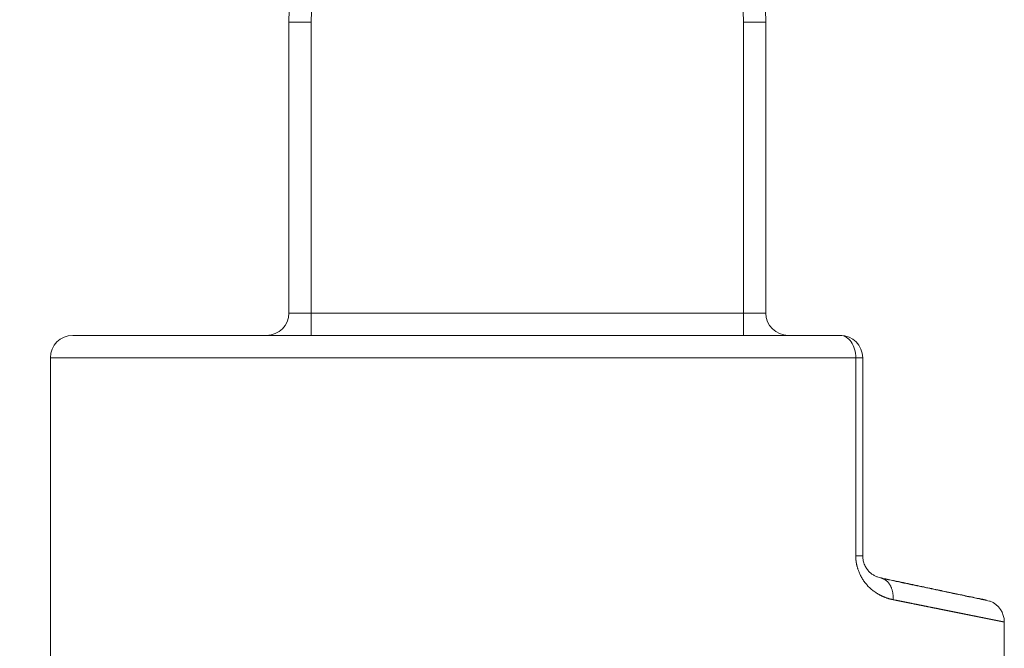
# Model space of a CAD drawing. Units: millimetres. Extents: x 1482 to 1745, y -794 to -504.
# Drawn here: x 1654 to 1720, y -683 to -641 of the extents above; entities that cross this region are included whole.
import ezdxf

# ---------------------------------------------------------------- set-up
doc = ezdxf.new("R2010")
doc.units = ezdxf.units.MM
doc.styles.get("Standard").update_dxf_attribs({"font": 'arial.ttf'})
doc.dimstyles.get("Standard").update_dxf_attribs({"dimtxt": 20, "dimasz": 15, "dimexe": 2, "dimexo": 0.0625, "dimgap": 0.09, "dimtad": 0, "dimtih": 1, "dimtoh": 1, "dimdec": 0, "dimzin": 0, "dimdsep": 46, "dimtxsty": 'Standard', "dimcen": 0.09, "dimadec": 0, "dimazin": 0, "dimtfac": 1, "dimtdec": 0, "dimtofl": 0, "dimtmove": 0, "dimatfit": 3, "dimfxl": 1, "dimtolj": 1, "dimtzin": 0, "dimarcsym": 0})

# ---------------------------------------------------------------- blocks, each defined once
blk = doc.blocks.new('*D3')
at = {"color": 0, "lineweight": -2}
for p, q in [((1507.037, -550.683), (1503.037, -550.683)), ((1505.037, -565.683), (1505.037, -640.081)), ((1505.037, -735.083), (1505.037, -660.684)), ((1507.037, -750.083), (1503.037, -750.083))]:
    blk.add_line(p, q, dxfattribs=at)
at = {"color": 0, "lineweight": 18}
for points in [[(1502.537, -565.683), (1507.537, -565.683), (1505.037, -550.683)], [(1502.537, -735.083), (1507.537, -735.083), (1505.037, -750.083)]]:
    blk.add_solid(points, dxfattribs=at)
at = {"layer": 'Defpoints', "color": 0, "lineweight": 18}
for p in [(1551.483, -550.683), (1505.037, -750.083), (1671.188, -750.083)]:
    blk.add_point(p, dxfattribs=at)
at = {"color": 0, "lineweight": 18, "insert": (1505.037, -650.383), "char_height": 20, "attachment_point": 5}
blk.add_mtext('\\A1;199', dxfattribs=at)

msp = doc.modelspace()

# ---------------------------------------------------------------- linework, layer by layer
at = {"lineweight": 18}
for p, q in [((1672.344, -640.598), (1672.344, -640.521)), ((1672.344, -640.598), (1672.344, -640.521)), ((1672.344, -640.598), (1672.344, -640.683)), ((1672.344, -640.598), (1672.344, -640.598)), ((1672.344, -640.598), (1672.344, -640.683)), ((1672.344, -640.598), (1672.344, -640.598)), ((1672.344, -640.683), (1673.844, -640.683)), ((1672.344, -660.183), (1672.344, -640.683)), ((1673.844, -660.183), (1673.844, -640.683)), ((1704.344, -640.683), (1702.844, -640.683)), ((1702.844, -640.683), (1702.844, -660.183)), ((1704.343, -640.598), (1704.344, -640.598)), ((1704.343, -640.598), (1704.344, -640.598)), ((1704.344, -640.521), (1704.344, -640.598)), ((1704.344, -640.521), (1704.344, -640.598)), ((1704.344, -640.598), (1704.344, -640.683)), ((1704.344, -640.598), (1704.344, -640.683)), ((1704.344, -640.683), (1704.344, -660.183)), ((1673.844, -660.183), (1672.344, -660.183)), ((1702.844, -660.183), (1673.844, -660.183)), ((1673.844, -661.683), (1673.844, -660.183)), ((1704.344, -660.183), (1702.844, -660.183)), ((1702.844, -660.183), (1702.844, -661.683)), ((1709.344, -661.683), (1657.844, -661.683)), ((1656.344, -663.183), (1656.344, -719.683)), ((1710.376, -663.183), (1656.344, -663.183)), ((1710.376, -663.183), (1710.844, -663.183)), ((1710.376, -663.183), (1710.376, -676.465)), ((1710.844, -663.183), (1710.844, -676.465)), ((1720.344, -680.9), (1720.344, -719.683))]:
    msp.add_line(p, q, dxfattribs=at)
for centre, radius, start, end in [((1688.344, -640.683), 16, 0, 180), ((1688.344, -640.683), 14.5, 0, 180), ((1670.844, -660.183), 1.5, 270, 0), ((1705.844, -660.183), 1.5, 180, 270), ((1657.844, -663.183), 1.5, 90, 180), ((1709.344, -663.183), 1.5, 0, 90), ((1718.844, -680.9), 1.5, 359.99999, 68.74771)]:
    msp.add_arc(centre, radius, start, end, dxfattribs=at)
msp.add_ellipse((1709.344, -663.183), major_axis=(0, 1.5), ratio=0.688525, start_param=4.712389, end_param=6.283195, dxfattribs=at)
for points, knots in [([(1710.844, -676.465), (1710.844, -676.465), (1710.835, -676.465), (1710.798, -676.465), (1710.769, -676.465), (1710.69, -676.465), (1710.64, -676.465), (1710.522, -676.465), (1710.453, -676.465), (1710.376, -676.465)], [0, 0, 0, 0, 0.25, 0.25, 0.5, 0.5, 0.75, 0.75, 1, 1, 1, 1]), ([(1710.376, -676.465), (1710.376, -676.473), (1710.377, -676.487), (1710.377, -676.508), (1710.377, -676.53), (1710.378, -676.551), (1710.378, -676.573), (1710.379, -676.594), (1710.38, -676.616), (1710.382, -676.637), (1710.383, -676.659), (1710.385, -676.68), (1710.386, -676.702), (1710.388, -676.723), (1710.39, -676.744), (1710.392, -676.766), (1710.395, -676.787), (1710.397, -676.809), (1710.4, -676.83), (1710.403, -676.852), (1710.406, -676.873), (1710.409, -676.895), (1710.412, -676.916), (1710.416, -676.937), (1710.419, -676.959), (1710.423, -676.98), (1710.427, -677.001), (1710.431, -677.022), (1710.435, -677.043), (1710.44, -677.064), (1710.449, -677.104), (1710.462, -677.163), (1710.483, -677.241), (1710.506, -677.32), (1710.549, -677.448), (1710.619, -677.628), (1710.73, -677.855), (1710.868, -678.082), (1711.024, -678.295), (1711.199, -678.493), (1711.39, -678.676), (1711.604, -678.848), (1711.774, -678.961), (1711.89, -679.03), (1711.944, -679.06), (1711.999, -679.09), (1712.053, -679.118), (1712.108, -679.145), (1712.163, -679.17), (1712.218, -679.195), (1712.272, -679.218), (1712.327, -679.24), (1712.382, -679.261), (1712.437, -679.281), (1712.492, -679.3), (1712.547, -679.317), (1712.602, -679.334), (1712.657, -679.349), (1712.712, -679.364), (1712.766, -679.377), (1712.821, -679.39), (1712.857, -679.397), (1712.876, -679.401)], [0, 0, 0, 0, 0.004192, 0.008388, 0.012588, 0.016793, 0.021003, 0.025217, 0.029435, 0.033659, 0.037886, 0.042119, 0.046355, 0.050597, 0.054842, 0.059093, 0.063347, 0.067606, 0.071869, 0.076137, 0.080408, 0.084683, 0.088962, 0.093245, 0.097532, 0.101822, 0.106116, 0.110412, 0.114712, 0.119015, 0.123322, 0.139203, 0.155452, 0.172069, 0.189051, 0.238504, 0.292334, 0.350519, 0.412922, 0.472412, 0.536881, 0.606337, 0.680712, 0.697573, 0.714426, 0.731271, 0.74811, 0.76494, 0.781763, 0.798578, 0.815386, 0.832189, 0.848986, 0.865779, 0.882568, 0.899354, 0.916136, 0.932915, 0.949691, 0.966463, 0.983233, 1, 1, 1, 1]), ([(1712.035, -677.933), (1711.972, -677.92), (1711.909, -677.903), (1711.782, -677.858), (1711.718, -677.831), (1711.591, -677.765), (1711.528, -677.727), (1711.404, -677.637), (1711.343, -677.586), (1711.255, -677.498), (1711.226, -677.467), (1711.171, -677.401), (1711.143, -677.366), (1711.091, -677.292), (1711.066, -677.253), (1711.019, -677.171), (1710.997, -677.128), (1710.956, -677.037), (1710.937, -676.99), (1710.905, -676.892), (1710.891, -676.841), (1710.868, -676.737), (1710.859, -676.684), (1710.847, -676.575), (1710.844, -676.52), (1710.844, -676.465)], [0, 0, 0, 0, 0.125, 0.125, 0.25, 0.25, 0.375, 0.375, 0.5, 0.5, 0.5625, 0.5625, 0.625, 0.625, 0.6875, 0.6875, 0.75, 0.75, 0.8125, 0.8125, 0.875, 0.875, 0.9375, 0.9375, 1, 1, 1, 1]), ([(1719.388, -679.502), (1719.387, -679.502), (1719.292, -679.481), (1718.87, -679.393), (1718.202, -679.252), (1717.315, -679.065), (1716.241, -678.839), (1715.007, -678.579), (1713.665, -678.297), (1712.695, -678.093), (1712.209, -677.99)], [0, 0, 0, 0, 0.139491, 0.27505, 0.406688, 0.534404, 0.658196, 0.778062, 0.894001, 1, 1, 1, 1]), ([(1712.876, -679.401), (1712.895, -679.405), (1712.934, -679.413), (1712.992, -679.424), (1713.05, -679.436), (1713.108, -679.448), (1713.166, -679.459), (1713.223, -679.471), (1713.28, -679.482), (1713.337, -679.494), (1713.394, -679.505), (1713.45, -679.516), (1713.507, -679.528), (1713.563, -679.539), (1713.618, -679.55), (1713.674, -679.561), (1713.729, -679.572), (1713.785, -679.583), (1713.84, -679.594), (1713.894, -679.605), (1713.949, -679.616), (1714.003, -679.627), (1714.057, -679.638), (1714.111, -679.649), (1714.165, -679.66), (1714.218, -679.67), (1714.271, -679.681), (1714.324, -679.692), (1714.377, -679.702), (1714.429, -679.713), (1714.482, -679.723), (1714.534, -679.734), (1714.586, -679.744), (1714.637, -679.755), (1714.689, -679.765), (1714.74, -679.775), (1714.791, -679.785), (1714.841, -679.796), (1714.892, -679.806), (1714.942, -679.816), (1714.992, -679.826), (1715.042, -679.836), (1715.092, -679.846), (1715.141, -679.856), (1715.19, -679.866), (1715.239, -679.875), (1715.288, -679.885), (1715.336, -679.895), (1715.385, -679.905), (1715.433, -679.914), (1715.48, -679.924), (1715.528, -679.933), (1715.575, -679.943), (1715.622, -679.952), (1715.669, -679.962), (1715.716, -679.971), (1715.762, -679.98), (1715.808, -679.99), (1715.854, -679.999), (1715.9, -680.008), (1715.946, -680.017), (1715.991, -680.026), (1716.036, -680.035), (1716.081, -680.044), (1716.125, -680.053), (1716.17, -680.062), (1716.214, -680.071), (1716.258, -680.08), (1716.301, -680.089), (1716.345, -680.097), (1716.388, -680.106), (1716.431, -680.115), (1716.474, -680.123), (1716.516, -680.132), (1716.558, -680.14), (1716.6, -680.149), (1716.642, -680.157), (1716.684, -680.165), (1716.725, -680.174), (1716.766, -680.182), (1716.807, -680.19), (1716.848, -680.198), (1716.888, -680.206), (1716.928, -680.214), (1716.968, -680.222), (1717.008, -680.23), (1717.047, -680.238), (1717.087, -680.246), (1717.126, -680.254), (1717.164, -680.262), (1717.203, -680.27), (1717.241, -680.277), (1717.279, -680.285), (1717.317, -680.292), (1717.355, -680.3), (1717.392, -680.308), (1717.429, -680.315), (1717.466, -680.322), (1717.503, -680.33), (1717.539, -680.337), (1717.575, -680.344), (1717.611, -680.352), (1717.647, -680.359), (1717.682, -680.366), (1717.718, -680.373), (1717.753, -680.38), (1717.788, -680.387), (1717.822, -680.394), (1717.856, -680.401), (1717.89, -680.408), (1717.924, -680.414), (1717.958, -680.421), (1717.991, -680.428), (1718.024, -680.434), (1718.057, -680.441), (1718.09, -680.448), (1718.122, -680.454), (1718.154, -680.461), (1718.186, -680.467), (1718.218, -680.473), (1718.25, -680.48), (1718.281, -680.486), (1718.312, -680.492), (1718.343, -680.498), (1718.373, -680.504), (1718.403, -680.51), (1718.433, -680.517), (1718.463, -680.522), (1718.493, -680.528), (1718.522, -680.534), (1718.551, -680.54), (1718.58, -680.546), (1718.609, -680.552), (1718.637, -680.557), (1718.665, -680.563), (1718.693, -680.569), (1718.721, -680.574), (1718.748, -680.58), (1718.776, -680.585), (1718.803, -680.591), (1718.829, -680.596), (1718.856, -680.601), (1718.882, -680.607), (1718.908, -680.612), (1718.934, -680.617), (1718.96, -680.622), (1718.985, -680.627), (1719.01, -680.632), (1719.035, -680.637), (1719.059, -680.642), (1719.084, -680.647), (1719.108, -680.652), (1719.132, -680.657), (1719.156, -680.661), (1719.179, -680.666), (1719.202, -680.671), (1719.225, -680.675), (1719.248, -680.68), (1719.27, -680.684), (1719.293, -680.689), (1719.315, -680.693), (1719.336, -680.698), (1719.358, -680.702), (1719.379, -680.706), (1719.4, -680.71), (1719.421, -680.715), (1719.442, -680.719), (1719.462, -680.723), (1719.482, -680.727), (1719.502, -680.731), (1719.522, -680.735), (1719.541, -680.739), (1719.56, -680.743), (1719.579, -680.746), (1719.598, -680.75), (1719.616, -680.754), (1719.635, -680.757), (1719.653, -680.761), (1719.67, -680.765), (1719.688, -680.768), (1719.705, -680.772), (1719.722, -680.775), (1719.739, -680.778), (1719.756, -680.782), (1719.772, -680.785), (1719.788, -680.788), (1719.804, -680.791), (1719.82, -680.795), (1719.835, -680.798), (1719.85, -680.801), (1719.865, -680.804), (1719.88, -680.807), (1719.895, -680.81), (1719.909, -680.812), (1719.923, -680.815), (1719.937, -680.818), (1719.95, -680.821), (1719.964, -680.823), (1719.977, -680.826), (1719.99, -680.829), (1720.002, -680.831), (1720.015, -680.834), (1720.027, -680.836), (1720.039, -680.838), (1720.05, -680.841), (1720.062, -680.843), (1720.073, -680.845), (1720.084, -680.848), (1720.095, -680.85), (1720.105, -680.852), (1720.116, -680.854), (1720.126, -680.856), (1720.136, -680.858), (1720.145, -680.86), (1720.155, -680.862), (1720.164, -680.864), (1720.173, -680.865), (1720.182, -680.867), (1720.19, -680.869), (1720.198, -680.87), (1720.206, -680.872), (1720.214, -680.874), (1720.222, -680.875), (1720.229, -680.877), (1720.236, -680.878), (1720.243, -680.879), (1720.25, -680.881), (1720.256, -680.882), (1720.262, -680.883), (1720.268, -680.884), (1720.274, -680.886), (1720.279, -680.887), (1720.285, -680.888), (1720.29, -680.889), (1720.294, -680.89), (1720.299, -680.891), (1720.303, -680.892), (1720.308, -680.892), (1720.311, -680.893), (1720.315, -680.894), (1720.319, -680.895), (1720.322, -680.895), (1720.325, -680.896), (1720.328, -680.896), (1720.33, -680.897), (1720.333, -680.897), (1720.335, -680.898), (1720.337, -680.898), (1720.338, -680.899), (1720.34, -680.899), (1720.341, -680.899), (1720.342, -680.899), (1720.343, -680.899), (1720.343, -680.9), (1720.344, -680.9), (1720.344, -680.9), (1720.344, -680.9)], [0, 0, 0, 0, 0.004107, 0.008213, 0.012318, 0.016421, 0.020523, 0.024624, 0.028723, 0.032821, 0.036917, 0.041013, 0.045107, 0.049199, 0.05329, 0.05738, 0.061469, 0.065556, 0.069642, 0.073726, 0.077809, 0.081891, 0.085971, 0.090051, 0.094128, 0.098205, 0.10228, 0.106354, 0.110426, 0.114497, 0.118567, 0.122635, 0.126702, 0.130768, 0.134832, 0.138895, 0.142957, 0.147017, 0.151076, 0.155134, 0.15919, 0.163245, 0.167298, 0.171351, 0.175402, 0.179451, 0.183499, 0.187546, 0.191592, 0.195636, 0.199679, 0.20372, 0.20776, 0.211799, 0.215837, 0.219873, 0.223908, 0.227941, 0.231973, 0.236004, 0.240033, 0.244061, 0.248088, 0.252114, 0.256138, 0.26016, 0.264182, 0.268202, 0.27222, 0.276238, 0.280254, 0.284268, 0.288282, 0.292294, 0.296304, 0.300313, 0.304321, 0.308328, 0.312333, 0.316337, 0.32034, 0.324341, 0.328341, 0.332339, 0.336336, 0.340332, 0.344327, 0.34832, 0.352312, 0.356302, 0.360291, 0.364279, 0.368265, 0.37225, 0.376234, 0.380216, 0.384197, 0.388177, 0.392155, 0.396132, 0.400108, 0.404082, 0.408055, 0.412027, 0.415997, 0.419966, 0.423934, 0.4279, 0.431865, 0.435828, 0.439791, 0.443751, 0.447711, 0.451669, 0.455626, 0.459581, 0.463535, 0.467488, 0.471439, 0.47539, 0.479338, 0.483286, 0.487232, 0.491176, 0.49512, 0.499062, 0.503002, 0.506941, 0.510879, 0.514816, 0.518751, 0.522685, 0.526617, 0.530549, 0.534478, 0.538407, 0.542334, 0.54626, 0.550184, 0.554107, 0.558029, 0.561949, 0.565868, 0.569786, 0.573702, 0.577617, 0.581531, 0.585443, 0.589354, 0.593263, 0.597172, 0.601078, 0.604984, 0.608888, 0.612791, 0.616692, 0.620592, 0.624491, 0.628388, 0.632284, 0.636179, 0.640072, 0.643964, 0.647855, 0.651744, 0.655632, 0.659518, 0.663404, 0.667287, 0.67117, 0.675051, 0.678931, 0.682809, 0.686686, 0.690562, 0.694436, 0.698309, 0.702181, 0.706051, 0.70992, 0.713788, 0.717654, 0.721519, 0.725382, 0.729245, 0.733105, 0.736965, 0.740823, 0.74468, 0.748535, 0.752389, 0.756242, 0.760093, 0.763943, 0.767792, 0.771639, 0.775485, 0.779329, 0.783173, 0.787014, 0.790855, 0.794694, 0.798532, 0.802368, 0.806203, 0.810037, 0.813869, 0.8177, 0.82153, 0.825358, 0.829185, 0.83301, 0.836834, 0.840657, 0.844479, 0.848299, 0.852117, 0.855935, 0.859751, 0.863566, 0.867379, 0.871191, 0.875002, 0.878811, 0.882619, 0.886426, 0.890231, 0.894035, 0.897838, 0.901639, 0.905439, 0.909238, 0.913035, 0.916831, 0.920626, 0.92442, 0.928212, 0.932002, 0.935792, 0.93958, 0.943366, 0.947152, 0.950936, 0.954718, 0.958499, 0.962279, 0.966057, 0.969834, 0.97361, 0.977384, 0.981157, 0.984929, 0.988699, 0.992467, 0.996234, 1, 1, 1, 1])]:
    msp.add_open_spline(points, degree=3, knots=knots, dxfattribs=at)
msp.add_open_spline([(1712.035, -677.933), (1712.522, -678.036), (1713.445, -678.23), (1714.678, -678.49), (1715.774, -678.72), (1716.734, -678.923), (1717.533, -679.091), (1718.153, -679.221), (1718.61, -679.317), (1718.912, -679.381), (1719.1, -679.421), (1719.153, -679.432), (1719.153, -679.432)], degree=3, dxfattribs=at)
msp.add_rational_spline([(1712.876, -679.401), (1712.942, -678.636), (1712.609, -678.054), (1712.035, -677.933)], [1.13578993948, 0.954746971657, 0.954736687423, 1.13575908678], degree=3, dxfattribs=at)

# ---------------------------------------------------------------- dimensions: what is measured, and where the dimension line sits
dim = msp.add_linear_dim(base=(1505.037, -750.083), p1=(1551.483, -550.683), p2=(1671.188, -750.083), angle=90, dimstyle='Standard', dxfattribs=at)
dim.commit()
dim.dimension.update_dxf_attribs({"geometry": '*D3', "text_midpoint": (1505.037, -650.383), "dimtype": 160})

doc.saveas('drawing.dxf')
